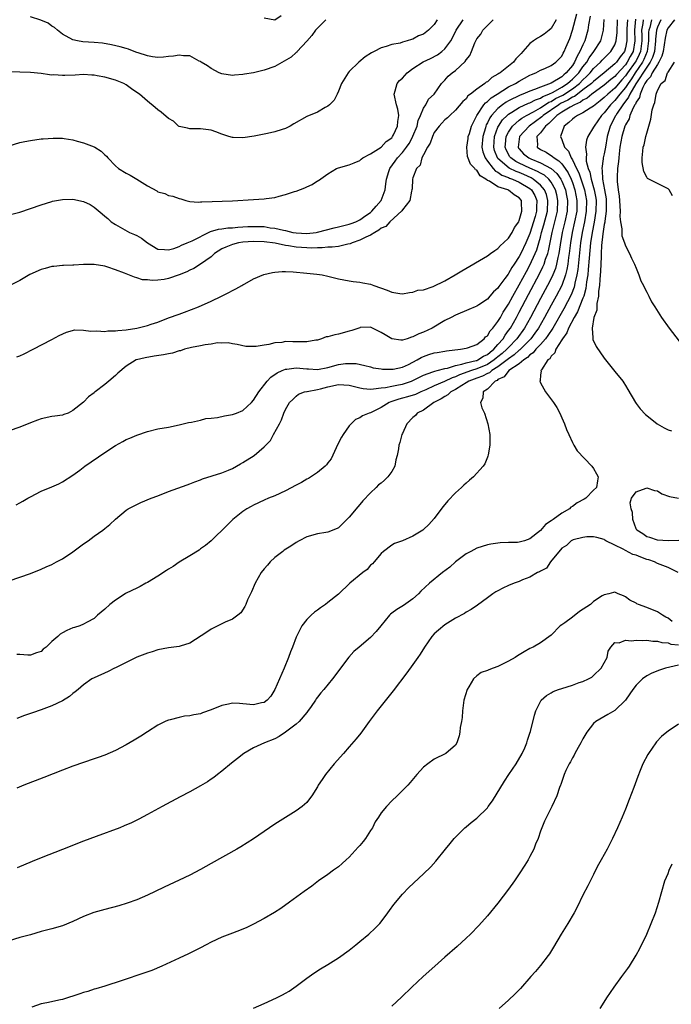
# Model space of a CAD drawing. Units: inches. Extents: x 2508000 to 2511000, y 1512000 to 1515000.
# Drawn here: x 2510217 to 2510340, y 1513760 to 1513945 of the extents above; entities that cross this region are included whole.
import ezdxf

# ---------------------------------------------------------------- set-up
doc = ezdxf.new("R2010")
doc.units = ezdxf.units.IN
doc.header["$MEASUREMENT"] = 0
doc.layers.add('LD25081512_10ft', color=82, linetype='Continuous')

msp = doc.modelspace()

# ---------------------------------------------------------------- linework, layer by layer
at = {"layer": 'LD25081512_10ft'}
for points, elevation in [([(2510324.35, 1513945.65), (2510324.04, 1513944.04), (2510323.93, 1513943), (2510323.34, 1513941), (2510323, 1513940.3), (2510322.43, 1513939), (2510321.88, 1513938.12), (2510321.4, 1513937), (2510321, 1513936.41), (2510319.85, 1513935), (2510319.37, 1513934.63), (2510319, 1513934.27), (2510317, 1513933.06), (2510315, 1513932.33), (2510313.87, 1513931.87), (2510313, 1513931.57), (2510311.67, 1513931), (2510311.18, 1513930.82), (2510309, 1513929.74), (2510308.52, 1513929.48), (2510307.86, 1513929), (2510307, 1513928.32), (2510305.77, 1513927), (2510305.45, 1513926.55), (2510305, 1513925.57), (2510304.8, 1513925.2), (2510304.73, 1513925), (2510304.63, 1513924.63), (2510304.13, 1513923), (2510303.98, 1513921), (2510304.15, 1513920.15), (2510304.57, 1513919), (2510305, 1513918.4), (2510306.11, 1513917), (2510306.52, 1513916.52), (2510307, 1513916.29), (2510307.74, 1513915.74), (2510309, 1513915.29), (2510309.19, 1513915.19), (2510309.75, 1513915), (2510311, 1513914.44), (2510313, 1513913.24), (2510313.29, 1513913), (2510313.92, 1513911.92), (2510314.32, 1513911), (2510314.25, 1513909.75), (2510314.24, 1513909), (2510313.97, 1513907.97), (2510313, 1513904.79), (2510312.23, 1513903), (2510311.27, 1513901), (2510311, 1513900.48), (2510310.05, 1513899), (2510309.62, 1513898.38), (2510309, 1513897.23), (2510308.89, 1513897.11), (2510308.29, 1513896.29), (2510307.17, 1513894.83), (2510307, 1513894.53), (2510306.18, 1513893.82), (2510305.49, 1513893), (2510305, 1513892.45), (2510303.38, 1513891.38), (2510303, 1513891.13), (2510302.71, 1513891), (2510301.52, 1513890.48), (2510299, 1513889.44), (2510298.18, 1513889), (2510297, 1513888.39), (2510294.59, 1513887), (2510293, 1513886.25), (2510292.1, 1513885.9), (2510291, 1513885.32), (2510290.73, 1513885.27), (2510289.92, 1513885), (2510289, 1513884.72), (2510288.72, 1513884.72), (2510287, 1513885), (2510285.74, 1513885.74), (2510285, 1513886.19), (2510283.11, 1513887.11), (2510283, 1513887.14), (2510281.08, 1513887.08), (2510281, 1513887.07), (2510280.79, 1513887), (2510279.49, 1513886.51), (2510279, 1513886.41), (2510277, 1513885.84), (2510276.28, 1513885.72), (2510275, 1513885.35), (2510274.67, 1513885.33), (2510273.76, 1513885), (2510273, 1513884.75), (2510272.69, 1513884.69), (2510271, 1513884.4), (2510269, 1513884.42), (2510268.4, 1513884.4), (2510267, 1513884.44), (2510266.29, 1513884.29), (2510265, 1513884.21), (2510263.88, 1513883.88), (2510263, 1513883.8), (2510261.51, 1513883.51), (2510259.56, 1513883.56), (2510257.9, 1513883.9), (2510257, 1513884.03), (2510256.2, 1513884.2), (2510255, 1513884.14), (2510254.19, 1513884.19), (2510253, 1513883.97), (2510251.86, 1513883.86), (2510251, 1513883.65), (2510249.34, 1513883.34), (2510248.01, 1513883), (2510247.26, 1513882.74), (2510247, 1513882.71), (2510245.72, 1513882.28), (2510245, 1513882.16), (2510244.05, 1513881.95), (2510242.3, 1513881.7), (2510240.58, 1513881.42), (2510238.97, 1513881.03), (2510238.9, 1513881), (2510237, 1513879.86), (2510235.46, 1513878.54), (2510235, 1513878.09), (2510233.76, 1513877), (2510233, 1513876.37), (2510231.18, 1513875), (2510231.08, 1513874.92), (2510231, 1513874.84), (2510229.91, 1513874.09), (2510229, 1513873.06), (2510227, 1513871.46), (2510226.12, 1513871), (2510225.27, 1513870.73), (2510225, 1513870.63), (2510223.56, 1513870.44), (2510223, 1513870.35), (2510221, 1513869.92), (2510220.34, 1513869.66), (2510219, 1513869.18), (2510217, 1513868.35), (2510215, 1513867.64)], 7310), ([(2510295.58, 1513945), (2510295, 1513944.08), (2510293.93, 1513943), (2510293, 1513942.27), (2510292.04, 1513941.96), (2510291, 1513941.34), (2510290.71, 1513941.29), (2510289.92, 1513941), (2510289, 1513940.75), (2510288.6, 1513940.6), (2510287, 1513940.31), (2510285.96, 1513939.96), (2510285, 1513939.72), (2510283.67, 1513939), (2510283.21, 1513938.79), (2510282.01, 1513937.99), (2510280.79, 1513937), (2510279, 1513935.25), (2510278.77, 1513935), (2510277.57, 1513933), (2510277, 1513931.56), (2510276.74, 1513931), (2510276.15, 1513929.85), (2510275.31, 1513929), (2510275, 1513928.72), (2510274.46, 1513928.46), (2510273, 1513927.63), (2510271, 1513926.8), (2510268.57, 1513925.43), (2510267.9, 1513925), (2510267, 1513924.55), (2510266.36, 1513924.36), (2510265, 1513923.9), (2510263.59, 1513923.59), (2510261.08, 1513923.08), (2510259, 1513922.78), (2510257.17, 1513922.83), (2510257, 1513922.83), (2510256.33, 1513923), (2510255, 1513923.46), (2510253.89, 1513923.89), (2510253, 1513924.19), (2510251, 1513924.46), (2510250.45, 1513924.45), (2510249, 1513924.49), (2510248.57, 1513924.57), (2510247, 1513924.92), (2510246.87, 1513925), (2510245.89, 1513925.89), (2510245, 1513926.42), (2510243.62, 1513927.62), (2510243, 1513928.03), (2510242.49, 1513928.49), (2510241, 1513929.68), (2510239.55, 1513931), (2510239.2, 1513931.2), (2510237.99, 1513931.99), (2510237, 1513932.76), (2510236.6, 1513933), (2510235, 1513933.65), (2510233, 1513934.19), (2510231.54, 1513934.46), (2510231, 1513934.54), (2510230.56, 1513934.56), (2510229, 1513934.66), (2510227.42, 1513934.58), (2510225.49, 1513934.51), (2510225, 1513934.48), (2510223.4, 1513934.6), (2510223, 1513934.59), (2510222.61, 1513934.61), (2510221, 1513934.86), (2510219, 1513935.05), (2510217, 1513935.13), (2510215, 1513935.17)], 7360), ([(2510215, 1513921.29), (2510217, 1513921.88), (2510217.92, 1513922.08), (2510219, 1513922.28), (2510221, 1513922.56), (2510221.4, 1513922.6), (2510223.25, 1513922.74), (2510225, 1513922.69), (2510225.33, 1513922.67), (2510227, 1513922.38), (2510227.81, 1513922.18), (2510229, 1513921.83), (2510231, 1513921.06), (2510231.11, 1513921), (2510232.29, 1513920.29), (2510233, 1513919.6), (2510233.33, 1513919.33), (2510233.58, 1513919), (2510235, 1513917.49), (2510235.58, 1513917), (2510237, 1513916.13), (2510237.76, 1513915.76), (2510239, 1513915), (2510241, 1513913.73), (2510242.79, 1513912.79), (2510243, 1513912.65), (2510244.28, 1513912.28), (2510245, 1513911.96), (2510245.79, 1513911.79), (2510247, 1513911.35), (2510247.29, 1513911.29), (2510248.27, 1513911), (2510249, 1513910.82), (2510250.65, 1513910.65), (2510251, 1513910.71), (2510251.23, 1513910.77), (2510257, 1513910.9), (2510261, 1513911.19), (2510263, 1513911.28), (2510263.34, 1513911.34), (2510265, 1513911.58), (2510265.82, 1513911.82), (2510267, 1513912.09), (2510268.68, 1513912.68), (2510269, 1513912.76), (2510270.64, 1513913.36), (2510271, 1513913.58), (2510272.01, 1513913.99), (2510273, 1513914.67), (2510273.22, 1513914.78), (2510275, 1513916.01), (2510276.63, 1513917), (2510277, 1513917.14), (2510279, 1513917.69), (2510279.9, 1513918.1), (2510281, 1513918.51), (2510281.23, 1513918.77), (2510281.57, 1513919), (2510283, 1513919.75), (2510285, 1513921.01), (2510285.92, 1513922.08), (2510287, 1513922.79), (2510287.17, 1513923), (2510287.36, 1513923.36), (2510288.11, 1513925), (2510288.14, 1513925.86), (2510288.35, 1513927), (2510288.14, 1513928.14), (2510287.89, 1513929), (2510287.45, 1513931), (2510287.65, 1513931.65), (2510287.99, 1513933), (2510288.45, 1513933.55), (2510289, 1513934.02), (2510289.49, 1513934.51), (2510289.92, 1513935), (2510291, 1513935.8), (2510292.93, 1513937.07), (2510294.28, 1513937.72), (2510295.61, 1513938.39), (2510296.42, 1513939), (2510297, 1513939.5), (2510298.1, 1513941), (2510298.43, 1513941.57), (2510299.14, 1513943), (2510300.42, 1513945)], 7350), ([(2510215, 1513908.28), (2510217, 1513908.82), (2510219, 1513909.46), (2510221, 1513910.16), (2510223, 1513910.81), (2510223.15, 1513910.85), (2510225, 1513911.2), (2510227, 1513911.25), (2510229, 1513910.82), (2510230.22, 1513910.22), (2510231, 1513909.75), (2510232.51, 1513908.51), (2510233, 1513908.06), (2510233.59, 1513907.59), (2510234.2, 1513907), (2510235, 1513906.49), (2510237.63, 1513905), (2510238.59, 1513904.59), (2510239, 1513904.39), (2510239.9, 1513903.9), (2510241.04, 1513903), (2510243, 1513901.84), (2510244.21, 1513901.79), (2510245, 1513901.69), (2510245.98, 1513901.98), (2510247, 1513902.35), (2510247.44, 1513902.56), (2510248.49, 1513903), (2510249.41, 1513903.41), (2510252.86, 1513905.14), (2510254.39, 1513905.61), (2510255, 1513905.67), (2510256.17, 1513905.83), (2510257, 1513905.85), (2510258.04, 1513905.96), (2510259.93, 1513906.07), (2510261, 1513906.13), (2510261.91, 1513906.09), (2510263, 1513906.07), (2510264.12, 1513905.88), (2510265, 1513905.79), (2510266.61, 1513905.39), (2510267, 1513905.33), (2510268.41, 1513905), (2510269, 1513904.9), (2510271, 1513904.81), (2510272.75, 1513905), (2510273, 1513905.04), (2510276.17, 1513905.83), (2510277, 1513906.01), (2510277.76, 1513906.24), (2510279, 1513906.51), (2510279.34, 1513906.66), (2510280.26, 1513907), (2510281, 1513907.36), (2510282.15, 1513908.15), (2510283, 1513908.75), (2510283.28, 1513909), (2510284.05, 1513909.95), (2510285.02, 1513911), (2510285.74, 1513913), (2510285.9, 1513914.1), (2510285.99, 1513915), (2510286.45, 1513916.45), (2510286.61, 1513917), (2510287.64, 1513918.36), (2510288.1, 1513919), (2510289, 1513919.99), (2510289.78, 1513921), (2510290.26, 1513921.74), (2510290.96, 1513923), (2510291, 1513923.1), (2510291.76, 1513925), (2510291.99, 1513926.01), (2510292.43, 1513927), (2510293, 1513928.35), (2510293.44, 1513929), (2510293.95, 1513930.05), (2510294.96, 1513931), (2510296.38, 1513933), (2510296.66, 1513933.34), (2510297, 1513933.64), (2510297.65, 1513934.35), (2510298.39, 1513935), (2510299, 1513935.47), (2510300.85, 1513937.15), (2510301, 1513937.43), (2510301.71, 1513938.29), (2510302.03, 1513939), (2510302.65, 1513940.65), (2510303, 1513941.38), (2510303.75, 1513942.25), (2510304.16, 1513943), (2510305, 1513943.9), (2510306.12, 1513945)], 7340), ([(2510317.93, 1513945), (2510317, 1513943.37), (2510316.63, 1513943), (2510315.72, 1513942.28), (2510315, 1513941.81), (2510314.46, 1513941.54), (2510313.71, 1513941), (2510313, 1513940.52), (2510311.67, 1513939), (2510311.34, 1513938.66), (2510311, 1513938.25), (2510310.38, 1513937.62), (2510309.9, 1513937), (2510309, 1513936.24), (2510307.42, 1513935), (2510307.15, 1513934.85), (2510307, 1513934.73), (2510305.86, 1513934.14), (2510305, 1513933.34), (2510304.78, 1513933.22), (2510304.54, 1513933), (2510303, 1513931.93), (2510301.84, 1513931), (2510301.35, 1513930.65), (2510301, 1513930.13), (2510300.4, 1513929.6), (2510299, 1513927.96), (2510297.91, 1513927), (2510297.47, 1513926.53), (2510297, 1513926.17), (2510296.46, 1513925.54), (2510295.9, 1513925), (2510295, 1513923.76), (2510294.66, 1513923), (2510294.25, 1513921.75), (2510293.76, 1513921), (2510293, 1513919.6), (2510292.69, 1513919), (2510292.36, 1513917.64), (2510291.69, 1513917), (2510291, 1513915.27), (2510290.92, 1513915), (2510290.84, 1513913.16), (2510290.81, 1513913), (2510290.73, 1513912.73), (2510290.41, 1513911), (2510289, 1513909.23), (2510288.93, 1513909.07), (2510286.66, 1513907), (2510285.87, 1513906.13), (2510285, 1513905.76), (2510284.6, 1513905.4), (2510283.84, 1513905), (2510283, 1513904.49), (2510282.1, 1513904.1), (2510281, 1513903.52), (2510279.54, 1513903), (2510279.17, 1513902.83), (2510278.76, 1513902.76), (2510277, 1513902.36), (2510275.8, 1513902.2), (2510275, 1513902.19), (2510273.92, 1513902.08), (2510273, 1513902.08), (2510271.97, 1513902.03), (2510271, 1513902.06), (2510269, 1513902.19), (2510267.54, 1513902.46), (2510267, 1513902.52), (2510265.05, 1513902.95), (2510263, 1513903.24), (2510261, 1513903.3), (2510259, 1513903.13), (2510258.15, 1513903), (2510257, 1513902.71), (2510255.76, 1513902.24), (2510255, 1513901.87), (2510253.66, 1513901), (2510253, 1513900.39), (2510251.01, 1513898.99), (2510249.77, 1513898.23), (2510249, 1513897.87), (2510248.43, 1513897.57), (2510247, 1513897), (2510245, 1513896.3), (2510244.14, 1513896.14), (2510243, 1513896), (2510241.92, 1513895.92), (2510241, 1513896.06), (2510240.09, 1513896.09), (2510239, 1513896.47), (2510238.55, 1513896.55), (2510236.69, 1513897.31), (2510235, 1513897.93), (2510233.57, 1513898.43), (2510233, 1513898.61), (2510231, 1513898.94), (2510229, 1513898.93), (2510227.16, 1513898.84), (2510227, 1513898.84), (2510225.23, 1513898.77), (2510225, 1513898.78), (2510223.42, 1513898.58), (2510223, 1513898.56), (2510221.79, 1513898.21), (2510221, 1513898.02), (2510218.91, 1513897.09), (2510217, 1513895.96), (2510215, 1513894.91)], 7330), ([(2510215, 1513839.44), (2510219, 1513840.85), (2510221, 1513841.62), (2510221.93, 1513842.07), (2510223, 1513842.52), (2510223.87, 1513843), (2510225, 1513843.6), (2510227, 1513844.92), (2510229, 1513846.4), (2510229.89, 1513847), (2510231, 1513847.83), (2510232.65, 1513849), (2510233, 1513849.3), (2510233.96, 1513850.04), (2510235, 1513851.07), (2510237, 1513852.73), (2510237.39, 1513853), (2510239, 1513853.84), (2510239.8, 1513854.2), (2510241.73, 1513855), (2510243, 1513855.47), (2510245, 1513856.24), (2510248.48, 1513857.52), (2510249, 1513857.69), (2510249.92, 1513858.08), (2510251, 1513858.45), (2510251.39, 1513858.61), (2510255, 1513859.76), (2510256.25, 1513860.25), (2510257, 1513860.56), (2510257.81, 1513861), (2510258.55, 1513861.45), (2510259, 1513861.69), (2510261.09, 1513863), (2510263, 1513864.66), (2510264.15, 1513865.85), (2510264.75, 1513867), (2510265.88, 1513869), (2510266.26, 1513869.74), (2510266.7, 1513871), (2510267, 1513871.69), (2510267.78, 1513873), (2510268.41, 1513873.59), (2510269, 1513874.19), (2510269.46, 1513874.54), (2510270.57, 1513875), (2510271, 1513875.09), (2510271.09, 1513875.09), (2510273, 1513875.44), (2510273.56, 1513875.56), (2510275, 1513875.95), (2510277, 1513876.36), (2510279, 1513876.23), (2510279.98, 1513875.98), (2510281, 1513875.75), (2510281.65, 1513875.65), (2510283, 1513875.52), (2510283.54, 1513875.54), (2510285, 1513875.73), (2510285.81, 1513875.81), (2510287, 1513876.06), (2510288.29, 1513876.29), (2510289, 1513876.45), (2510290.7, 1513877), (2510291, 1513877.12), (2510292.23, 1513877.77), (2510293, 1513878.14), (2510294.74, 1513878.74), (2510295.1, 1513878.9), (2510295.56, 1513879), (2510297, 1513879.39), (2510297.47, 1513879.47), (2510299, 1513879.98), (2510300.21, 1513880.21), (2510301, 1513880.48), (2510302.88, 1513880.88), (2510303, 1513880.92), (2510303.2, 1513881), (2510304.29, 1513881.71), (2510305, 1513882.03), (2510305.51, 1513882.49), (2510306.2, 1513883), (2510307, 1513883.91), (2510307.95, 1513885), (2510308.33, 1513885.67), (2510309, 1513886.51), (2510309.34, 1513887), (2510310.46, 1513889), (2510311, 1513889.99), (2510312.72, 1513893.28), (2510314.81, 1513897.19), (2510315.47, 1513898.53), (2510315.67, 1513899), (2510315.96, 1513899.96), (2510316.35, 1513901), (2510316.5, 1513901.5), (2510317.17, 1513905), (2510317.55, 1513906.45), (2510318.17, 1513909), (2510318.28, 1513911), (2510318.06, 1513912.06), (2510317.82, 1513913), (2510317, 1513914.42), (2510316.54, 1513915), (2510315.73, 1513915.73), (2510315, 1513916.12), (2510314.46, 1513916.46), (2510313, 1513917.08), (2510311, 1513918.01), (2510310.34, 1513918.34), (2510309.43, 1513919), (2510309.23, 1513919.23), (2510308.53, 1513920.53), (2510308.35, 1513921), (2510308.4, 1513921.6), (2510308.56, 1513923), (2510309, 1513923.87), (2510309.74, 1513925), (2510311, 1513926.1), (2510311.51, 1513926.49), (2510312.39, 1513927), (2510313.67, 1513927.67), (2510315, 1513928.43), (2510316.54, 1513929.46), (2510317, 1513929.63), (2510317.85, 1513930.15), (2510319.19, 1513930.81), (2510321, 1513932), (2510322.31, 1513933), (2510323, 1513933.7), (2510323.69, 1513934.31), (2510324.36, 1513935), (2510325, 1513935.79), (2510326.3, 1513937), (2510326.62, 1513937.38), (2510327, 1513937.76), (2510327.61, 1513938.39), (2510328.26, 1513939), (2510329, 1513940.3), (2510329.26, 1513941), (2510329.42, 1513942.58), (2510329.47, 1513945)], 7290), ([(2510216.28, 1513853.72), (2510217, 1513854.13), (2510217.59, 1513854.41), (2510218.53, 1513855), (2510219, 1513855.27), (2510221, 1513856.3), (2510223, 1513857.16), (2510224.31, 1513857.69), (2510225, 1513858.05), (2510227, 1513859.34), (2510228.28, 1513860.28), (2510229.21, 1513861), (2510233, 1513863.58), (2510235, 1513864.9), (2510236.37, 1513865.64), (2510237, 1513866.02), (2510237.71, 1513866.29), (2510239, 1513866.88), (2510241, 1513867.56), (2510243, 1513868.03), (2510245, 1513868.37), (2510247, 1513868.77), (2510248.75, 1513869.25), (2510249.3, 1513869.3), (2510251, 1513869.7), (2510252.03, 1513869.98), (2510253, 1513870.03), (2510254.2, 1513870.2), (2510255.52, 1513870.48), (2510257, 1513870.75), (2510257.2, 1513870.8), (2510257.79, 1513871), (2510259, 1513871.46), (2510260.61, 1513873), (2510261, 1513873.43), (2510261.96, 1513875), (2510263.56, 1513877), (2510264.26, 1513877.74), (2510265.43, 1513878.57), (2510266.35, 1513879), (2510267, 1513879.27), (2510267.28, 1513879.28), (2510269, 1513879.49), (2510271, 1513879.32), (2510271.33, 1513879.33), (2510273, 1513879.22), (2510275, 1513879.6), (2510277, 1513880.13), (2510278.3, 1513880.3), (2510279, 1513880.33), (2510280.3, 1513880.3), (2510281.95, 1513879.95), (2510283, 1513879.7), (2510283.53, 1513879.53), (2510285, 1513879.33), (2510285.27, 1513879.27), (2510287, 1513879.24), (2510287.27, 1513879.27), (2510289, 1513879.63), (2510290.16, 1513880.16), (2510291, 1513880.58), (2510291.8, 1513881), (2510292.55, 1513881.45), (2510293, 1513881.66), (2510293.99, 1513882.01), (2510295, 1513882.33), (2510295.57, 1513882.43), (2510297, 1513882.65), (2510297.28, 1513882.72), (2510299.97, 1513883), (2510301, 1513883.2), (2510301.29, 1513883.29), (2510303, 1513883.91), (2510304.38, 1513885), (2510304.67, 1513885.33), (2510305, 1513885.55), (2510305.52, 1513886.48), (2510306.02, 1513887), (2510307, 1513888.23), (2510307.46, 1513889), (2510308, 1513890), (2510309, 1513891.51), (2510309.79, 1513893), (2510311, 1513895.12), (2510312.34, 1513897.66), (2510313, 1513898.84), (2510314.01, 1513901), (2510314.3, 1513901.7), (2510314.7, 1513903), (2510315, 1513904.08), (2510315.22, 1513905), (2510315.6, 1513906.4), (2510316.29, 1513909), (2510316.41, 1513911), (2510316.11, 1513912.11), (2510315.75, 1513913), (2510315, 1513913.89), (2510313.65, 1513915), (2510313.25, 1513915.25), (2510311.87, 1513915.87), (2510311, 1513916.24), (2510310.44, 1513916.44), (2510309.09, 1513917.09), (2510307, 1513918.91), (2510306.92, 1513919), (2510306.37, 1513920.37), (2510306.19, 1513921), (2510306.35, 1513923), (2510307, 1513924.77), (2510307.1, 1513925), (2510307.85, 1513926.15), (2510308.7, 1513927), (2510309, 1513927.24), (2510309.58, 1513927.58), (2510311, 1513928.47), (2510312.73, 1513929.27), (2510313, 1513929.36), (2510314.06, 1513929.94), (2510315, 1513930.25), (2510315.45, 1513930.55), (2510316.59, 1513931), (2510317.38, 1513931.38), (2510319, 1513932.28), (2510320.1, 1513933), (2510320.56, 1513933.44), (2510321, 1513933.79), (2510322.2, 1513935), (2510323, 1513936.13), (2510323.7, 1513937), (2510324.17, 1513937.83), (2510325.04, 1513939), (2510326.33, 1513941), (2510326.89, 1513943), (2510326.97, 1513945.03)], 7300), ([(2510331.35, 1513945), (2510331.28, 1513943.28), (2510331.25, 1513943), (2510331.26, 1513941), (2510331, 1513939.68), (2510330.79, 1513939), (2510330, 1513938), (2510329.3, 1513937), (2510329, 1513936.67), (2510327, 1513935), (2510325, 1513933.4), (2510324.58, 1513933), (2510323, 1513931.78), (2510321.94, 1513931), (2510321.42, 1513930.58), (2510321, 1513930.41), (2510320.14, 1513929.86), (2510318.79, 1513929.21), (2510318.46, 1513929), (2510315.52, 1513927), (2510315.27, 1513926.73), (2510312.85, 1513925), (2510311.02, 1513923), (2510310.77, 1513921), (2510310.85, 1513920.85), (2510311, 1513920.68), (2510311.8, 1513919.8), (2510312.79, 1513919), (2510313.18, 1513918.82), (2510315, 1513918.09), (2510317.02, 1513917.02), (2510318.08, 1513916.08), (2510318.82, 1513915), (2510319, 1513914.65), (2510319.69, 1513913), (2510319.91, 1513911.91), (2510320.09, 1513911), (2510320, 1513909), (2510319.56, 1513907), (2510319.08, 1513905), (2510318.68, 1513902.68), (2510318.45, 1513901), (2510318.26, 1513900.26), (2510318.02, 1513899), (2510317.8, 1513898.2), (2510317.32, 1513897), (2510317, 1513896.31), (2510316.33, 1513895), (2510315, 1513892.56), (2510313.13, 1513889), (2510312, 1513887), (2510310.57, 1513885), (2510309, 1513883.37), (2510308.67, 1513883), (2510307.78, 1513882.22), (2510307, 1513881.58), (2510306.66, 1513881.34), (2510306.3, 1513881), (2510305, 1513880.14), (2510303, 1513879.31), (2510301.99, 1513879), (2510299.78, 1513878.22), (2510299, 1513877.84), (2510298.36, 1513877.64), (2510296.94, 1513876.94), (2510295, 1513876.12), (2510293.39, 1513875.39), (2510292.47, 1513875), (2510291.47, 1513874.53), (2510289.95, 1513874.05), (2510289, 1513873.8), (2510288.36, 1513873.64), (2510287, 1513873.18), (2510286.85, 1513873.15), (2510286.49, 1513873), (2510285, 1513872.08), (2510283.13, 1513871.13), (2510283, 1513871.07), (2510282.73, 1513871), (2510281.52, 1513870.48), (2510281, 1513870.08), (2510280.19, 1513869.81), (2510279, 1513868.62), (2510277.85, 1513867), (2510277.53, 1513866.47), (2510276.86, 1513865.14), (2510275.61, 1513862.39), (2510275, 1513861.65), (2510274.75, 1513861.25), (2510274.5, 1513861), (2510273, 1513859.8), (2510271.31, 1513858.69), (2510271, 1513858.56), (2510270.04, 1513857.96), (2510269, 1513857.45), (2510267, 1513856.37), (2510265, 1513855.46), (2510263.82, 1513855), (2510263, 1513854.65), (2510261, 1513853.7), (2510260.56, 1513853.44), (2510259.75, 1513853), (2510259, 1513852.47), (2510257.06, 1513851), (2510256.05, 1513849.95), (2510253, 1513847), (2510251.92, 1513846.08), (2510251, 1513845.45), (2510250.75, 1513845.25), (2510249, 1513844.16), (2510247, 1513842.97), (2510245.83, 1513842.17), (2510245, 1513841.67), (2510244.61, 1513841.39), (2510243, 1513840.31), (2510241, 1513839.12), (2510240.74, 1513839), (2510239.63, 1513838.37), (2510239, 1513838.06), (2510237, 1513837.12), (2510236.8, 1513837), (2510235, 1513835.8), (2510233.93, 1513835), (2510233, 1513834.14), (2510231.64, 1513833), (2510231, 1513832.38), (2510229.67, 1513831.67), (2510229, 1513831.27), (2510228.3, 1513831), (2510227.31, 1513830.69), (2510227, 1513830.62), (2510225.87, 1513830.13), (2510225, 1513829.67), (2510224.58, 1513829.42), (2510224.14, 1513829), (2510223, 1513828.01), (2510221.96, 1513827), (2510221.42, 1513826.58), (2510221, 1513826.18), (2510220.12, 1513825.88), (2510219, 1513825.47), (2510218.51, 1513825.49), (2510217, 1513825.61), (2510216.41, 1513825.59)], 7280), ([(2510332.91, 1513945.09), (2510332.7, 1513943), (2510332.75, 1513941), (2510332.42, 1513939), (2510331.9, 1513938.1), (2510331.34, 1513937), (2510331, 1513936.53), (2510329.3, 1513934.7), (2510329, 1513934.34), (2510328.24, 1513933.76), (2510327, 1513932.69), (2510324.69, 1513931), (2510323.77, 1513930.23), (2510323, 1513929.86), (2510322.52, 1513929.48), (2510321.37, 1513929), (2510320.56, 1513928.56), (2510319, 1513927.61), (2510318.08, 1513927), (2510317, 1513925.93), (2510316.55, 1513925.45), (2510315.95, 1513925), (2510315, 1513923.74), (2510314.3, 1513923), (2510314.46, 1513921.54), (2510314.4, 1513921), (2510315, 1513920.61), (2510316.06, 1513920.06), (2510317.29, 1513919.29), (2510317.57, 1513919), (2510318.47, 1513918.47), (2510319, 1513917.89), (2510319.65, 1513917), (2510320.2, 1513916.2), (2510320.75, 1513915), (2510321, 1513914.36), (2510321.49, 1513913), (2510321.87, 1513911), (2510321.81, 1513909), (2510321.42, 1513907), (2510320.96, 1513905), (2510320.63, 1513903), (2510320.48, 1513901.52), (2510320.41, 1513901), (2510320.3, 1513900.3), (2510320.14, 1513899), (2510319.98, 1513898.02), (2510319.7, 1513897), (2510318.99, 1513895), (2510317.96, 1513893), (2510317, 1513891.28), (2510315.77, 1513889), (2510314.63, 1513887), (2510313.96, 1513886.04), (2510313.18, 1513885), (2510311.11, 1513882.89), (2510311, 1513882.82), (2510310.06, 1513881.94), (2510309, 1513881.23), (2510308.73, 1513881), (2510307, 1513879.72), (2510305.84, 1513879), (2510305.41, 1513878.59), (2510305, 1513878.43), (2510304.06, 1513877.94), (2510303, 1513877.57), (2510301.5, 1513877), (2510301, 1513876.67), (2510300.21, 1513876.21), (2510299, 1513875.44), (2510298.14, 1513875), (2510297.57, 1513874.43), (2510297, 1513874.15), (2510296.32, 1513873.68), (2510294.94, 1513873), (2510293, 1513871.54), (2510291.8, 1513871), (2510291.45, 1513870.55), (2510291, 1513870.2), (2510289.83, 1513869), (2510289, 1513867.18), (2510288.93, 1513867), (2510288.51, 1513865.49), (2510288.34, 1513865), (2510288.27, 1513864.27), (2510288.03, 1513863), (2510287.79, 1513862.21), (2510287.6, 1513861), (2510287, 1513860.02), (2510286.29, 1513859), (2510285.64, 1513858.37), (2510285, 1513857.82), (2510284.51, 1513857.49), (2510284.05, 1513857), (2510283, 1513856.02), (2510281.53, 1513854.47), (2510281, 1513853.8), (2510280.6, 1513853.4), (2510279, 1513851.41), (2510278.56, 1513851), (2510277, 1513849.41), (2510276.73, 1513849.27), (2510275, 1513848.6), (2510274.57, 1513848.57), (2510273, 1513848.32), (2510271, 1513847.75), (2510269.56, 1513847), (2510269, 1513846.67), (2510268, 1513846), (2510266.78, 1513845.22), (2510266.49, 1513845), (2510265, 1513843.82), (2510264.12, 1513843), (2510263.61, 1513842.39), (2510263, 1513841.71), (2510262.45, 1513841), (2510261.29, 1513839), (2510260.59, 1513837.41), (2510259.86, 1513835.86), (2510259.51, 1513835), (2510259.37, 1513834.63), (2510258.58, 1513833.42), (2510258.04, 1513833), (2510257, 1513832.23), (2510255.66, 1513831.66), (2510253, 1513830.35), (2510252.22, 1513829.78), (2510249, 1513827.73), (2510247.19, 1513827.19), (2510247, 1513827.12), (2510245, 1513826.86), (2510243, 1513826.49), (2510241.88, 1513826.12), (2510241, 1513825.87), (2510239, 1513825.09), (2510235, 1513823.08), (2510234.82, 1513823), (2510233.63, 1513822.37), (2510231, 1513821.21), (2510230.57, 1513821), (2510229, 1513819.89), (2510227.98, 1513819), (2510227.44, 1513818.56), (2510227, 1513818.24), (2510226.32, 1513817.68), (2510225, 1513816.88), (2510223, 1513815.95), (2510221, 1513815.21), (2510219.35, 1513814.65), (2510219, 1513814.51), (2510217.87, 1513814.13), (2510216.42, 1513813.58)], 7270), ([(2510216.43, 1513881.57), (2510217, 1513881.8), (2510217.83, 1513882.17), (2510219.49, 1513883), (2510223, 1513884.85), (2510224.4, 1513885.6), (2510225.77, 1513886.23), (2510227.36, 1513886.64), (2510229, 1513886.63), (2510230.39, 1513886.39), (2510231.51, 1513886.49), (2510233, 1513886.35), (2510233.55, 1513886.45), (2510235, 1513886.45), (2510235.46, 1513886.54), (2510237, 1513886.67), (2510239.03, 1513886.97), (2510241, 1513887.45), (2510241.7, 1513887.7), (2510243, 1513888.13), (2510245, 1513888.9), (2510247, 1513889.64), (2510248.02, 1513889.98), (2510250.62, 1513891), (2510253, 1513892.07), (2510254.97, 1513893), (2510256.33, 1513893.67), (2510257, 1513894.08), (2510257.65, 1513894.35), (2510258.8, 1513895), (2510259, 1513895.15), (2510259.34, 1513895.34), (2510261, 1513896.25), (2510262.94, 1513897.06), (2510264.53, 1513897.47), (2510265, 1513897.53), (2510266.35, 1513897.65), (2510267, 1513897.64), (2510268.43, 1513897.57), (2510271, 1513897.3), (2510272.88, 1513897.12), (2510273.89, 1513897), (2510275, 1513896.78), (2510277, 1513896.26), (2510279, 1513895.85), (2510279.76, 1513895.76), (2510281, 1513895.65), (2510281.53, 1513895.53), (2510283, 1513895.28), (2510283.65, 1513895), (2510286.14, 1513894.14), (2510287, 1513893.74), (2510288.5, 1513893.5), (2510289, 1513893.46), (2510290.32, 1513893.68), (2510291, 1513893.72), (2510291.89, 1513894.11), (2510293, 1513894.21), (2510294.81, 1513894.81), (2510297, 1513895.89), (2510298.94, 1513897), (2510300.22, 1513897.78), (2510305, 1513900.59), (2510305.6, 1513901), (2510306.4, 1513901.6), (2510307, 1513901.96), (2510307.48, 1513902.52), (2510308.03, 1513903), (2510309, 1513903.93), (2510309.68, 1513905), (2510310.11, 1513905.89), (2510310.9, 1513907), (2510311, 1513907.21), (2510311.51, 1513909), (2510311.4, 1513910.6), (2510311.41, 1513911), (2510311, 1513911.51), (2510310.07, 1513912.07), (2510309, 1513912.94), (2510308.88, 1513913), (2510307, 1513913.58), (2510305.4, 1513914.6), (2510305, 1513914.77), (2510304.73, 1513915), (2510303.64, 1513915.64), (2510303, 1513916.67), (2510302.79, 1513916.79), (2510302.67, 1513917), (2510301.83, 1513917.83), (2510301.29, 1513919.29), (2510301.13, 1513921), (2510301.37, 1513922.63), (2510301.41, 1513923), (2510301.62, 1513923.62), (2510302.04, 1513925), (2510303, 1513927), (2510304.35, 1513929), (2510304.63, 1513929.37), (2510305, 1513929.61), (2510305.71, 1513930.29), (2510306.87, 1513931), (2510309, 1513932.34), (2510310.32, 1513933), (2510311, 1513933.44), (2510313, 1513934.54), (2510313.31, 1513934.69), (2510314.13, 1513935), (2510315, 1513935.51), (2510315.83, 1513935.83), (2510317, 1513936.36), (2510317.88, 1513937), (2510318.42, 1513937.58), (2510319, 1513938.16), (2510319.27, 1513938.73), (2510319.44, 1513939), (2510319.8, 1513939.8), (2510320.51, 1513941.49), (2510321.04, 1513943), (2510321.87, 1513946.13)], 7320), ([(2510334.35, 1513945), (2510334.28, 1513944.28), (2510334.04, 1513943), (2510334.07, 1513942.07), (2510334.05, 1513941), (2510333.81, 1513939), (2510333.57, 1513938.43), (2510333, 1513937.28), (2510332.84, 1513937), (2510331.4, 1513935), (2510331, 1513934.42), (2510330.32, 1513933.68), (2510329, 1513932.14), (2510327.67, 1513931), (2510327, 1513930.34), (2510326.26, 1513929.74), (2510325.27, 1513929), (2510325, 1513928.74), (2510324.33, 1513928.33), (2510323, 1513927.45), (2510321.97, 1513927), (2510321.42, 1513926.58), (2510321, 1513926.32), (2510320.36, 1513925.64), (2510319.44, 1513925), (2510318.75, 1513923), (2510319, 1513922.44), (2510319.52, 1513921), (2510320.25, 1513920.25), (2510320.78, 1513919), (2510321, 1513918.67), (2510321.8, 1513917), (2510322.2, 1513916.2), (2510323.29, 1513913), (2510323.65, 1513911), (2510323.61, 1513909), (2510323.27, 1513907), (2510322.83, 1513905), (2510322.5, 1513903), (2510322, 1513898), (2510321.84, 1513897), (2510321.47, 1513895.47), (2510321.39, 1513895), (2510321.32, 1513894.68), (2510320.76, 1513893.24), (2510319.38, 1513890.62), (2510317.32, 1513887), (2510316.41, 1513885.59), (2510315.96, 1513885), (2510315, 1513883.91), (2510314.14, 1513883), (2510313.64, 1513882.36), (2510313, 1513881.94), (2510312.54, 1513881.46), (2510311.84, 1513881), (2510311, 1513880.28), (2510309.03, 1513879), (2510308.17, 1513877.83), (2510307, 1513877.31), (2510306.84, 1513877.16), (2510306.44, 1513877), (2510305, 1513875.52), (2510304.18, 1513875), (2510304.16, 1513873.84), (2510303.71, 1513873), (2510303.98, 1513871.98), (2510304.44, 1513871), (2510305.08, 1513869), (2510305.45, 1513867), (2510305.49, 1513866.51), (2510305.49, 1513865), (2510305.13, 1513863.13), (2510305.11, 1513862.89), (2510305, 1513862.69), (2510304.52, 1513861.48), (2510304.19, 1513861), (2510302.39, 1513859), (2510301.64, 1513858.36), (2510301, 1513857.84), (2510300.56, 1513857.44), (2510300.11, 1513857), (2510299, 1513855.98), (2510297.53, 1513854.47), (2510297, 1513853.78), (2510296.62, 1513853.38), (2510295, 1513851.18), (2510293.97, 1513850.03), (2510293, 1513849.09), (2510292.88, 1513849), (2510291, 1513847.83), (2510289, 1513846.98), (2510287.53, 1513846.47), (2510287, 1513846.19), (2510285.46, 1513845), (2510285, 1513844.62), (2510283.7, 1513843), (2510283.37, 1513842.63), (2510283, 1513842.37), (2510282.39, 1513841.61), (2510281.57, 1513841), (2510279.14, 1513839), (2510277, 1513836.93), (2510275, 1513835.35), (2510274.53, 1513835), (2510273.6, 1513834.4), (2510273, 1513833.94), (2510272.44, 1513833.56), (2510271.81, 1513833), (2510271, 1513832.17), (2510270.09, 1513831), (2510269, 1513828.88), (2510268.34, 1513827), (2510267.93, 1513826.07), (2510267.59, 1513825), (2510266.75, 1513823), (2510265, 1513819), (2510264.23, 1513817.77), (2510263.53, 1513817), (2510263, 1513816.56), (2510262.48, 1513816.48), (2510261, 1513816.12), (2510259, 1513816.33), (2510258.36, 1513816.36), (2510257, 1513816.45), (2510256.28, 1513816.28), (2510255, 1513816.01), (2510253, 1513815.18), (2510251.38, 1513814.62), (2510251, 1513814.46), (2510249.74, 1513814.26), (2510249, 1513814.05), (2510248, 1513814), (2510247, 1513813.76), (2510245.3, 1513813.3), (2510245, 1513813.26), (2510244.8, 1513813.2), (2510244.38, 1513813), (2510243, 1513812.32), (2510241, 1513811.06), (2510239.76, 1513810.24), (2510238.53, 1513809.47), (2510237, 1513808.59), (2510235, 1513807.56), (2510233, 1513806.69), (2510231.76, 1513806.24), (2510231, 1513805.94), (2510227, 1513804.58), (2510225, 1513803.84), (2510221.54, 1513802.46), (2510217.75, 1513801), (2510216.46, 1513800.46)], 7260), ([(2510335.88, 1513945), (2510335.55, 1513943.55), (2510335.39, 1513943), (2510335.35, 1513942.65), (2510335.33, 1513941), (2510335.1, 1513939), (2510334.47, 1513937.53), (2510334.21, 1513937), (2510332.83, 1513935), (2510332.11, 1513933.89), (2510331.48, 1513933), (2510331, 1513932.24), (2510329.95, 1513931), (2510329, 1513929.8), (2510328.19, 1513929), (2510327, 1513927.5), (2510326.48, 1513927), (2510325.09, 1513925), (2510325, 1513924.77), (2510323.93, 1513923), (2510323.69, 1513922.31), (2510323.47, 1513921), (2510323.68, 1513919.68), (2510323.57, 1513919), (2510323.58, 1513918.42), (2510323.98, 1513917), (2510324.29, 1513916.29), (2510324.54, 1513915), (2510325.11, 1513913), (2510325.4, 1513911.4), (2510325.45, 1513911), (2510325.43, 1513909), (2510325.1, 1513906.9), (2510324.71, 1513905), (2510324.4, 1513903), (2510324.14, 1513900.14), (2510324, 1513898), (2510323.88, 1513897), (2510323.67, 1513895.67), (2510323.54, 1513894.46), (2510323.14, 1513893), (2510323, 1513892.6), (2510321.98, 1513890.02), (2510321.34, 1513889), (2510320.27, 1513887), (2510319.93, 1513886.07), (2510319.12, 1513885), (2510319, 1513884.78), (2510317.87, 1513883), (2510317.68, 1513882.32), (2510317, 1513881.68), (2510316.76, 1513881.24), (2510316.41, 1513881), (2510315.16, 1513879.16), (2510315.08, 1513879), (2510315.1, 1513878.9), (2510315, 1513878.17), (2510314.91, 1513877.09), (2510314.86, 1513877), (2510315, 1513876.72), (2510315.97, 1513875), (2510317.44, 1513873), (2510318.06, 1513872.06), (2510318.63, 1513871), (2510319, 1513870.11), (2510319.51, 1513869), (2510319.92, 1513867.92), (2510320.31, 1513867), (2510321, 1513865.5), (2510321.26, 1513865), (2510321.89, 1513863.89), (2510324.67, 1513861), (2510325, 1513860.57), (2510325.56, 1513859.56), (2510325.85, 1513859), (2510325.73, 1513858.27), (2510325.55, 1513857), (2510325, 1513856.52), (2510323.51, 1513855), (2510323.2, 1513854.8), (2510321.89, 1513854.11), (2510321, 1513853.44), (2510320.71, 1513853.29), (2510320.44, 1513853), (2510319, 1513852.2), (2510317.41, 1513851), (2510317, 1513850.71), (2510315.93, 1513850.07), (2510315, 1513848.94), (2510313, 1513847.35), (2510311.98, 1513847), (2510311.22, 1513846.78), (2510311, 1513846.7), (2510310.65, 1513846.65), (2510309, 1513846.65), (2510307.38, 1513846.62), (2510305.65, 1513846.35), (2510305, 1513846.21), (2510303, 1513845.59), (2510301.91, 1513845), (2510301, 1513844.55), (2510299, 1513843.03), (2510297.95, 1513842.05), (2510296.58, 1513841), (2510294.08, 1513839), (2510292.5, 1513837.5), (2510292.05, 1513837), (2510291, 1513836.04), (2510289.21, 1513834.79), (2510287.95, 1513834.05), (2510287, 1513833.34), (2510286.79, 1513833.21), (2510286.58, 1513833), (2510284.93, 1513831), (2510284.06, 1513829.94), (2510283, 1513828.79), (2510280.85, 1513827), (2510279.86, 1513826.14), (2510278.93, 1513825.07), (2510275.83, 1513821), (2510274.19, 1513819), (2510273.64, 1513818.36), (2510273, 1513817.56), (2510272.76, 1513817.24), (2510272.63, 1513817), (2510271.83, 1513815.83), (2510271.15, 1513814.85), (2510271, 1513814.7), (2510269.59, 1513813), (2510269, 1513812.48), (2510267.02, 1513810.98), (2510265.84, 1513810.16), (2510265, 1513809.72), (2510263.05, 1513809), (2510261, 1513808.05), (2510259.15, 1513807), (2510257.94, 1513806.06), (2510256.85, 1513805.15), (2510255, 1513803.64), (2510254.18, 1513803), (2510253.51, 1513802.49), (2510253, 1513802.16), (2510252.33, 1513801.67), (2510251, 1513800.89), (2510249, 1513799.78), (2510247.2, 1513798.8), (2510243.77, 1513797), (2510241, 1513795.49), (2510239.38, 1513794.62), (2510238.04, 1513793.96), (2510236.66, 1513793.34), (2510235.79, 1513793), (2510231.36, 1513791.36), (2510229, 1513790.46), (2510225, 1513788.89), (2510221, 1513787.37), (2510219.32, 1513786.68), (2510216.51, 1513785.49)], 7250), ([(2510274.6, 1513945), (2510273, 1513943.42), (2510272.64, 1513943), (2510271.98, 1513942.02), (2510271, 1513940.94), (2510269.18, 1513939), (2510269.11, 1513938.89), (2510269, 1513938.84), (2510268.06, 1513937.94), (2510265, 1513936.19), (2510263, 1513935.49), (2510261.01, 1513935.01), (2510259.26, 1513934.74), (2510259, 1513934.66), (2510257.42, 1513934.58), (2510257, 1513934.51), (2510255, 1513934.8), (2510254.52, 1513935), (2510253, 1513935.8), (2510252.3, 1513936.3), (2510251.16, 1513937), (2510251, 1513937.12), (2510250.77, 1513937.23), (2510249, 1513938.18), (2510247.81, 1513938.19), (2510247, 1513938.34), (2510245.89, 1513938.11), (2510245, 1513938.07), (2510244.06, 1513937.94), (2510243, 1513937.9), (2510241.99, 1513938.01), (2510241, 1513938.21), (2510239.25, 1513938.75), (2510239, 1513938.85), (2510238.52, 1513939), (2510237.45, 1513939.45), (2510237, 1513939.56), (2510235.89, 1513939.89), (2510234.26, 1513940.26), (2510232.56, 1513940.56), (2510231, 1513940.71), (2510228.84, 1513940.84), (2510227.83, 1513941), (2510227, 1513941.19), (2510225, 1513942.29), (2510224.06, 1513943), (2510223.52, 1513943.52), (2510223, 1513943.81), (2510222.32, 1513944.32), (2510220.93, 1513944.93), (2510219, 1513945.56)], 7370), ([(2510263, 1513945.35), (2510265, 1513944.99), (2510266.18, 1513945.82)], 7380), ([(2510337.62, 1513945), (2510337, 1513943.59), (2510336.82, 1513943), (2510336.66, 1513941.34), (2510336.65, 1513941), (2510336.44, 1513939), (2510336.1, 1513937.9), (2510335.64, 1513937), (2510335, 1513936.09), (2510332.93, 1513932.93), (2510331.83, 1513931), (2510331.59, 1513930.41), (2510330.49, 1513929), (2510329.41, 1513927.41), (2510329.15, 1513927), (2510329.11, 1513926.89), (2510328.1, 1513925), (2510327.55, 1513923), (2510327.25, 1513921), (2510327, 1513919.75), (2510326.82, 1513919), (2510326.82, 1513918.82), (2510326.52, 1513917), (2510326.62, 1513916.62), (2510326.69, 1513915), (2510327.06, 1513913), (2510327.33, 1513911.33), (2510327.37, 1513911), (2510327.37, 1513910.63), (2510327.37, 1513909), (2510327.1, 1513907.1), (2510327.09, 1513906.91), (2510327, 1513906.47), (2510326.82, 1513905.18), (2510326.74, 1513904.74), (2510326.51, 1513902.51), (2510326.44, 1513901), (2510326.39, 1513900.39), (2510326.3, 1513897.7), (2510326.14, 1513896.14), (2510326.1, 1513895), (2510325.93, 1513893.93), (2510325.92, 1513893), (2510325.6, 1513891.6), (2510325.6, 1513891), (2510325.63, 1513890.37), (2510325.05, 1513889), (2510324.7, 1513887), (2510324.87, 1513885.13), (2510324.82, 1513885), (2510324.83, 1513884.83), (2510325.5, 1513883.5), (2510327, 1513881.31), (2510327.23, 1513881), (2510329, 1513878.85), (2510330.5, 1513877), (2510330.7, 1513876.7), (2510331, 1513876.19), (2510331.46, 1513875.46), (2510332.86, 1513873), (2510333, 1513872.79), (2510333.79, 1513871.79), (2510334.75, 1513870.75), (2510335, 1513870.54), (2510336.98, 1513868.98), (2510338.26, 1513868.26), (2510339, 1513867.88), (2510339.64, 1513867.64)], 7240), ([(2510340.2, 1513945), (2510339, 1513943.44), (2510338.8, 1513943), (2510338.47, 1513941.53), (2510338.29, 1513940.29), (2510338.08, 1513939), (2510337.87, 1513938.13), (2510337.29, 1513937), (2510337, 1513936.58), (2510336.03, 1513935), (2510335.72, 1513934.28), (2510335, 1513933.56), (2510334.66, 1513933), (2510334.26, 1513932.26), (2510333.74, 1513931), (2510333.61, 1513930.39), (2510333, 1513929.49), (2510332.86, 1513929.14), (2510332.75, 1513929), (2510332.44, 1513928.44), (2510331.84, 1513927), (2510331.67, 1513926.33), (2510331, 1513925.23), (2510330.89, 1513925), (2510330.28, 1513923), (2510329.96, 1513921), (2510329.79, 1513919.79), (2510329.74, 1513919), (2510329.7, 1513918.3), (2510329.49, 1513917), (2510329.41, 1513915.41), (2510329.4, 1513915), (2510329.43, 1513914.57), (2510329.61, 1513913), (2510329.78, 1513911.78), (2510329.87, 1513911), (2510329.91, 1513909.91), (2510330.01, 1513909), (2510329.95, 1513907.95), (2510330.07, 1513907), (2510330.32, 1513905.68), (2510330.28, 1513905), (2510330.32, 1513904.32), (2510330.82, 1513903), (2510331, 1513902.44), (2510331.77, 1513901), (2510332.12, 1513900.12), (2510332.67, 1513899), (2510333, 1513898.28), (2510333.5, 1513897), (2510333.9, 1513895.9), (2510334.39, 1513895), (2510334.55, 1513894.55), (2510335, 1513893.76), (2510335.4, 1513893), (2510335.91, 1513891.91), (2510336.51, 1513891), (2510337.77, 1513889), (2510339.21, 1513887), (2510341.7, 1513883.7)], 7230), ([(2510339.86, 1513911.86), (2510339.19, 1513913), (2510339, 1513913.16), (2510337, 1513914.16), (2510335.15, 1513915.16), (2510335, 1513915.35), (2510334.43, 1513916.43), (2510334.15, 1513918.15), (2510334.14, 1513919), (2510334.24, 1513920.24), (2510334.34, 1513921), (2510334.51, 1513921.49), (2510334.83, 1513923), (2510335, 1513923.65), (2510335.74, 1513926.26), (2510336.03, 1513928.03), (2510336.31, 1513929), (2510336.55, 1513929.45), (2510336.76, 1513931), (2510337, 1513931.7), (2510337.72, 1513933), (2510338.46, 1513933.54), (2510338.93, 1513935), (2510339, 1513935.15), (2510340.21, 1513937)], 7220), ([(2510341.06, 1513847.06), (2510339.03, 1513846.97), (2510337, 1513847.09), (2510335.61, 1513847.61), (2510335, 1513847.72), (2510334.28, 1513848.28), (2510333.13, 1513849), (2510333, 1513849.24), (2510332.4, 1513851), (2510332.32, 1513852.32), (2510332.06, 1513853), (2510331.9, 1513854.1), (2510332.11, 1513855), (2510333, 1513856.22), (2510334.86, 1513856.86), (2510335, 1513856.92), (2510336.47, 1513856.47), (2510337, 1513856.35), (2510337.84, 1513855.84), (2510339.29, 1513855.29), (2510341, 1513854.97)], 7250), ([(2510340.93, 1513841), (2510339, 1513841.96), (2510337, 1513842.73), (2510336.47, 1513843), (2510335.38, 1513843.38), (2510335, 1513843.49), (2510333.88, 1513843.88), (2510333, 1513844.27), (2510332.41, 1513844.41), (2510331, 1513845.15), (2510330.57, 1513845.43), (2510329, 1513846.15), (2510327.29, 1513847), (2510327.12, 1513847.12), (2510327, 1513847.25), (2510325.63, 1513847.63), (2510325, 1513847.75), (2510323.74, 1513847.74), (2510323, 1513847.63), (2510321.17, 1513847.17), (2510321, 1513847.11), (2510320.8, 1513847), (2510319.88, 1513846.12), (2510319, 1513845.61), (2510316.89, 1513843), (2510316.14, 1513841.86), (2510315, 1513841.29), (2510314.84, 1513841.16), (2510314.45, 1513841), (2510313, 1513840.17), (2510311.61, 1513839.61), (2510311, 1513839.34), (2510310.05, 1513839), (2510309, 1513838.56), (2510307.93, 1513838.07), (2510307, 1513837.59), (2510306.62, 1513837.38), (2510306.01, 1513837), (2510305, 1513836.26), (2510303.14, 1513834.86), (2510301.96, 1513834.04), (2510301, 1513833.53), (2510300.68, 1513833.32), (2510299, 1513832.42), (2510297, 1513831.17), (2510295.81, 1513830.19), (2510295, 1513829.46), (2510294.57, 1513829), (2510293.14, 1513827), (2510292.33, 1513825.67), (2510291.89, 1513825), (2510291, 1513823.71), (2510289.86, 1513822.14), (2510287.24, 1513818.76), (2510284.28, 1513815), (2510282.78, 1513813), (2510281.18, 1513810.82), (2510280.29, 1513809.71), (2510279, 1513808.22), (2510277.91, 1513807), (2510276.19, 1513805), (2510274.56, 1513803), (2510273.91, 1513802.09), (2510273.16, 1513801), (2510273, 1513800.71), (2510271.93, 1513799), (2510271.55, 1513798.45), (2510271, 1513797.77), (2510270.17, 1513797), (2510269, 1513796.17), (2510267, 1513794.95), (2510265, 1513793.7), (2510263.96, 1513793), (2510261, 1513790.95), (2510259.81, 1513790.19), (2510258.57, 1513789.43), (2510257.83, 1513789), (2510253, 1513786.26), (2510251, 1513785.14), (2510249, 1513784.09), (2510247, 1513783.13), (2510244.17, 1513781.83), (2510242.44, 1513781), (2510241, 1513780.34), (2510239, 1513779.48), (2510237.19, 1513778.81), (2510235.65, 1513778.35), (2510233, 1513777.66), (2510230.93, 1513777.07), (2510229, 1513776.33), (2510227, 1513775.4), (2510225, 1513774.57), (2510223, 1513773.99), (2510221, 1513773.47), (2510219, 1513772.89), (2510217, 1513772.35), (2510215, 1513771.75)], 7240), ([(2510339.81, 1513831.81), (2510339, 1513832.42), (2510338.62, 1513832.62), (2510337.94, 1513833), (2510337, 1513833.64), (2510335, 1513834.44), (2510333.44, 1513835), (2510333.15, 1513835.15), (2510333, 1513835.25), (2510331.83, 1513835.83), (2510331, 1513836.47), (2510330.61, 1513836.61), (2510329.61, 1513837), (2510329, 1513837.34), (2510328.76, 1513837.24), (2510327.84, 1513837), (2510327, 1513836.84), (2510326.62, 1513836.62), (2510325, 1513835.59), (2510324.39, 1513835), (2510322.31, 1513833.69), (2510321, 1513832.64), (2510319.55, 1513831.55), (2510319, 1513831.17), (2510318.72, 1513831), (2510317, 1513829.21), (2510315, 1513827.79), (2510313.62, 1513827), (2510313, 1513826.72), (2510311.9, 1513826.1), (2510310.67, 1513825.33), (2510310.23, 1513825), (2510309, 1513824.31), (2510307, 1513823.35), (2510306.06, 1513823), (2510305.26, 1513822.74), (2510305, 1513822.61), (2510303.82, 1513822.18), (2510303, 1513821.57), (2510302.38, 1513821), (2510301.49, 1513819.49), (2510301.17, 1513819), (2510300.59, 1513817), (2510300.49, 1513816.49), (2510300.29, 1513815), (2510300.23, 1513813.77), (2510300.11, 1513813), (2510299.89, 1513811.89), (2510299.83, 1513811), (2510299.72, 1513810.28), (2510299.24, 1513809), (2510299, 1513808.57), (2510297.17, 1513807), (2510295, 1513805.92), (2510293.77, 1513805), (2510293, 1513804.38), (2510291.71, 1513803), (2510290.48, 1513801.52), (2510290.01, 1513801), (2510288.02, 1513799), (2510287, 1513798.09), (2510286.02, 1513797), (2510285, 1513795.8), (2510284.52, 1513795), (2510283.9, 1513794.1), (2510283.35, 1513793), (2510283, 1513792.49), (2510282.04, 1513791), (2510281.6, 1513790.4), (2510281, 1513789.69), (2510280.66, 1513789.34), (2510279, 1513787.49), (2510278.43, 1513787), (2510277.7, 1513786.3), (2510277, 1513785.67), (2510276.03, 1513785), (2510275, 1513784.22), (2510273.23, 1513783), (2510271.96, 1513782.04), (2510270.53, 1513781), (2510267.78, 1513779), (2510266.15, 1513777.85), (2510264.95, 1513777.05), (2510263, 1513775.91), (2510261, 1513774.86), (2510259.75, 1513774.25), (2510258.34, 1513773.66), (2510256.5, 1513773), (2510255, 1513772.42), (2510253, 1513771.49), (2510252.04, 1513771), (2510251, 1513770.43), (2510248.73, 1513769.27), (2510247, 1513768.46), (2510243.74, 1513767), (2510241.82, 1513766.18), (2510240.35, 1513765.65), (2510236.26, 1513764.26), (2510233, 1513763.2), (2510231.3, 1513762.7), (2510231, 1513762.62), (2510229.77, 1513762.23), (2510229, 1513762.02), (2510228.26, 1513761.74), (2510225, 1513760.69), (2510224.62, 1513760.62), (2510222.08, 1513760.08), (2510221, 1513759.87), (2510219.24, 1513759.24)], 7230), ([(2510261, 1513759.09), (2510263, 1513759.96), (2510265.28, 1513761), (2510266.43, 1513761.57), (2510267, 1513761.89), (2510267.7, 1513762.3), (2510269, 1513763.2), (2510271, 1513764.73), (2510272.33, 1513765.67), (2510273.56, 1513766.44), (2510275, 1513767.27), (2510277, 1513768.52), (2510279, 1513769.98), (2510280.22, 1513771), (2510281, 1513771.6), (2510282.67, 1513773), (2510283.88, 1513774.12), (2510284.73, 1513775), (2510285, 1513775.34), (2510286.29, 1513777), (2510286.57, 1513777.43), (2510287.41, 1513778.59), (2510289, 1513780.53), (2510290.21, 1513781.79), (2510293, 1513784.35), (2510294.35, 1513785.65), (2510295.3, 1513786.7), (2510297.15, 1513789), (2510297.98, 1513790.02), (2510298.75, 1513791), (2510299, 1513791.26), (2510300.78, 1513793), (2510301, 1513793.17), (2510301.98, 1513794.02), (2510303, 1513794.8), (2510305, 1513796.77), (2510305.17, 1513797), (2510305.94, 1513798.06), (2510308.22, 1513801.78), (2510309.07, 1513803), (2510310.43, 1513805), (2510311.57, 1513807), (2510312.04, 1513808.04), (2510312.43, 1513809), (2510312.54, 1513809.46), (2510313, 1513810.8), (2510313.09, 1513811.09), (2510313.84, 1513814.16), (2510314.11, 1513815), (2510315, 1513816.76), (2510315.15, 1513817), (2510316.11, 1513817.89), (2510317, 1513818.36), (2510317.39, 1513818.61), (2510318.37, 1513819), (2510319, 1513819.21), (2510321, 1513819.83), (2510322.3, 1513820.3), (2510323, 1513820.53), (2510324.02, 1513821), (2510324.64, 1513821.36), (2510325, 1513821.66), (2510326.39, 1513823), (2510327.53, 1513825), (2510327.75, 1513826.25), (2510328.22, 1513827), (2510329, 1513827.88), (2510329.81, 1513827.81), (2510331, 1513828.28), (2510332.16, 1513828.16), (2510333, 1513828.3), (2510334.23, 1513828.23), (2510335, 1513828.3), (2510336.12, 1513828.12), (2510337, 1513828.12), (2510337.84, 1513827.84), (2510339, 1513827.78), (2510339.54, 1513827.54), (2510341, 1513827.44)], 7220), ([(2510341, 1513823.6), (2510338.52, 1513823), (2510337.37, 1513822.63), (2510335.93, 1513822.07), (2510335, 1513821.59), (2510334.21, 1513821), (2510333, 1513819.83), (2510332.37, 1513819), (2510331.83, 1513818.17), (2510330.98, 1513817.02), (2510329, 1513815.08), (2510327.67, 1513814.33), (2510325.41, 1513813), (2510325, 1513812.6), (2510323.72, 1513811), (2510323, 1513809.74), (2510322.62, 1513809), (2510322.09, 1513808.09), (2510321.49, 1513807), (2510321.33, 1513806.67), (2510321, 1513806.14), (2510320.62, 1513805.38), (2510320.37, 1513805), (2510319.77, 1513803.77), (2510319.45, 1513803), (2510319.35, 1513802.65), (2510319, 1513801.69), (2510318.84, 1513801.16), (2510318.76, 1513801), (2510318.6, 1513800.6), (2510318.07, 1513799), (2510317.16, 1513797), (2510315.73, 1513794.27), (2510315, 1513792.37), (2510314.54, 1513791), (2510314.07, 1513789.93), (2510313.73, 1513789), (2510313, 1513787.58), (2510312.66, 1513787), (2510312.03, 1513785.97), (2510311, 1513784.35), (2510310.09, 1513783), (2510309, 1513781.44), (2510307, 1513778.83), (2510305, 1513776.45), (2510303.37, 1513774.63), (2510301.81, 1513773), (2510301, 1513772.23), (2510299.32, 1513770.68), (2510297, 1513768.68), (2510295.1, 1513767), (2510292.91, 1513765), (2510290.78, 1513763), (2510288.85, 1513761.15), (2510287, 1513759.44)], 7210), ([(2510341, 1513812.47), (2510339, 1513811.16), (2510338.78, 1513811), (2510337.8, 1513810.2), (2510336.83, 1513809.17), (2510336.7, 1513809), (2510335.31, 1513807), (2510335.19, 1513806.81), (2510334.26, 1513805), (2510333.79, 1513803.79), (2510333.33, 1513802.67), (2510332.55, 1513800.55), (2510331.68, 1513798.32), (2510331, 1513796.48), (2510330.39, 1513795), (2510329.52, 1513793), (2510328.58, 1513791), (2510327.53, 1513789), (2510326.41, 1513787), (2510325.93, 1513786.07), (2510325.38, 1513785), (2510325, 1513784.2), (2510323.94, 1513782.06), (2510323, 1513780.3), (2510321.9, 1513778.1), (2510321.32, 1513777), (2510320.15, 1513775), (2510318.9, 1513773), (2510317.46, 1513770.54), (2510316.69, 1513769.31), (2510316.47, 1513769), (2510315, 1513767.11), (2510314.04, 1513765.96), (2510313.16, 1513765), (2510311.21, 1513762.79), (2510310.24, 1513761.76), (2510309, 1513760.58), (2510307.22, 1513759)], 7200), ([(2510326.25, 1513759), (2510327, 1513760.22), (2510327.5, 1513761), (2510328.85, 1513763), (2510330.34, 1513765), (2510331.45, 1513766.55), (2510331.75, 1513767), (2510332.99, 1513769.01), (2510333.69, 1513770.31), (2510335, 1513773.02), (2510335.85, 1513775), (2510336.62, 1513777), (2510337.29, 1513779), (2510337.84, 1513781), (2510338.42, 1513783), (2510339, 1513784.39), (2510339.22, 1513785), (2510339.78, 1513786.22)], 7190)]:
    msp.add_lwpolyline(points, dxfattribs=dict(at, elevation=elevation))

doc.saveas('drawing.dxf')
